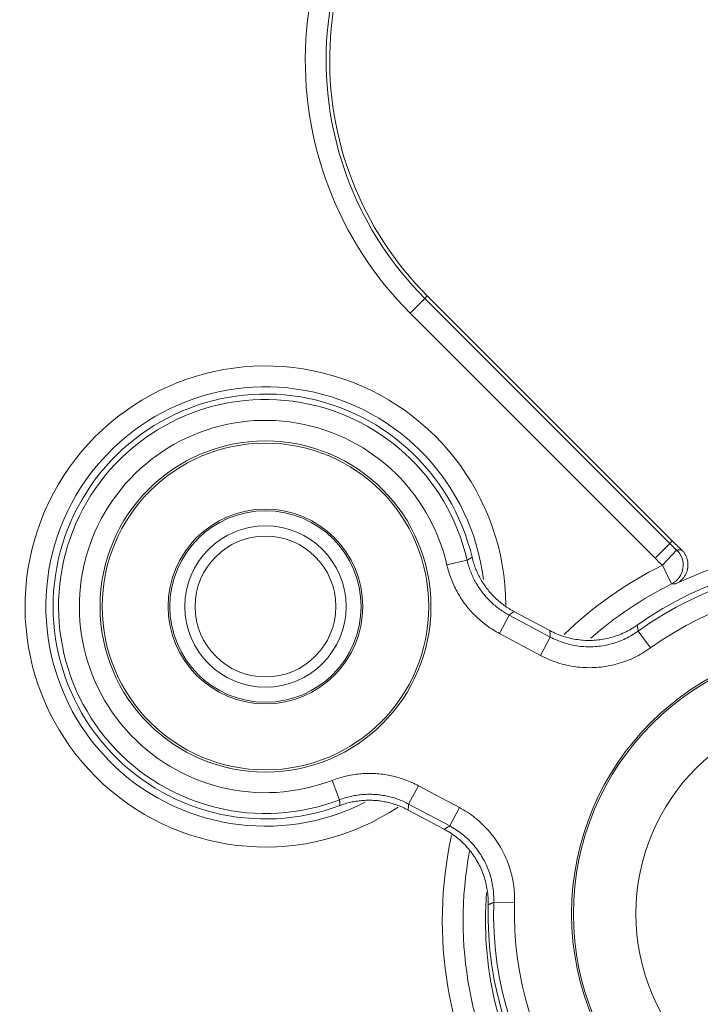
# Model space of a CAD drawing. Units: millimetres. Extents: x 82 to 778, y 68 to 1120.
# Drawn here: x 517 to 534, y 290 to 314 of the extents above; entities that cross this region are included whole.
import ezdxf

# ---------------------------------------------------------------- set-up
doc = ezdxf.new("R2010")
doc.units = ezdxf.units.MM
doc.header["$LTSCALE"] = 12
doc.layers.add('1', color=7, linetype='Continuous')

msp = doc.modelspace()

# ---------------------------------------------------------------- linework, layer by layer
at = {"layer": '1', "color": 7, "linetype": 'Continuous', "lineweight": 13}
for p, q in [((526.83978, 306.93869), (527.19328, 307.29219)), ((527.25387, 307.35278), (527.19328, 307.29219)), ((533.07655, 301.40892), (527.19328, 307.29219)), ((526.83978, 306.93869), (532.72305, 301.05542)), ((532.72305, 301.05542), (533.07655, 301.40892)), ((533.13714, 301.4695), (533.07655, 301.40892)), ((532.8985, 300.8849), (533.24178, 301.24833)), ((528.21193, 301.00563), (527.72465, 300.8939)), ((532.8985, 300.8849), (533.12112, 300.43722)), ((529.2207, 299.68777), (528.98561, 299.24657)), ((529.2207, 299.68777), (530.20776, 299.16184)), ((529.97267, 298.72064), (528.98561, 299.24657)), ((532.6105, 298.89946), (532.31802, 299.3049)), ((530.20776, 299.16184), (529.97267, 298.72064)), ((525.14818, 295.25567), (524.96915, 295.72244)), ((527.03974, 295.59461), (526.80466, 295.15341)), ((527.03974, 295.59461), (528.0268, 295.06868)), ((527.79172, 294.62748), (526.80466, 295.15341)), ((528.0268, 295.06868), (527.79172, 294.62748)), ((529.34961, 292.77951), (528.84996, 292.79614))]:
    msp.add_line(p, q, dxfattribs=at)
at = {"layer": '1', "color": 7, "linetype": 'Continuous', "lineweight": 18}
for p, q in [((533.13714, 301.4695), (527.25387, 307.35278)), ((529.33479, 299.77549), (530.19763, 299.31575)), ((527.65832, 294.55004), (526.79548, 295.00979))]:
    msp.add_line(p, q, dxfattribs=at)
for points in [[(533.23166, 300.44374), (533.2491, 300.45259), (533.26609, 300.46206), (533.28264, 300.47214), (533.29876, 300.48285), (533.31444, 300.49416), (533.32968, 300.50609), (533.34449, 300.51862), (533.35886, 300.53177), (533.37277, 300.54554), (533.3861, 300.5598), (533.3988, 300.5745), (533.41089, 300.58964), (533.42236, 300.6052), (533.43322, 300.6212), (533.44347, 300.63764), (533.4531, 300.65451), (533.46211, 300.67183), (533.47046, 300.68951), (533.47808, 300.70745), (533.48498, 300.72559), (533.49115, 300.74393), (533.49659, 300.76249), (533.50131, 300.78124), (533.50531, 300.80021), (533.50858, 300.81938), (533.51112, 300.83877), (533.5129, 300.85824), (533.51391, 300.87767), (533.51416, 300.89705), (533.51367, 300.91639), (533.51243, 300.93569), (533.51044, 300.95494), (533.5077, 300.97414), (533.5042, 300.9933), (533.49993, 301.01239), (533.49494, 301.03127), (533.48923, 301.04985), (533.48284, 301.06813), (533.47575, 301.08613), (533.46797, 301.10383), (533.4595, 301.12124), (533.45034, 301.13836), (533.44046, 301.1552), (533.42991, 301.17168), (533.41875, 301.1877), (533.40701, 301.20324), (533.39468, 301.21828), (533.38176, 301.23284), (533.36826, 301.24691), (533.35417, 301.26049)], [(528.32987, 301.0769), (528.33806, 301.04377), (528.34679, 301.01088), (528.35605, 300.97822), (528.36585, 300.94579), (528.37618, 300.91358), (528.38704, 300.8816), (528.39842, 300.84983), (528.41032, 300.8183), (528.42275, 300.78698), (528.4357, 300.75589), (528.44917, 300.72502), (528.46317, 300.69437), (528.47769, 300.66395), (528.49273, 300.63374), (528.5083, 300.60376), (528.52439, 300.57401), (528.54102, 300.54448), (528.55818, 300.51518), (528.57587, 300.48611), (528.5941, 300.45728), (528.61282, 300.42876), (528.63198, 300.40063), (528.65156, 300.3729), (528.67157, 300.34557), (528.692, 300.31862), (528.71286, 300.29205), (528.73414, 300.26587), (528.75584, 300.24008), (528.77796, 300.21467), (528.8005, 300.18964), (528.82346, 300.165), (528.84684, 300.14073), (528.87064, 300.11685), (528.89485, 300.09336), (528.91949, 300.07025), (528.94456, 300.04752), (528.97005, 300.02519), (528.99597, 300.00324), (529.02233, 299.98168), (529.04911, 299.96053), (529.07624, 299.93984), (529.10371, 299.91963), (529.13149, 299.89991), (529.15958, 299.88068), (529.18799, 299.86193), (529.21672, 299.84367), (529.24576, 299.82589), (529.27512, 299.8086), (529.3048, 299.7918), (529.33479, 299.77549)], [(530.19763, 299.31575), (530.23719, 299.29522), (530.27707, 299.27565), (530.31727, 299.25702), (530.35778, 299.23933), (530.39859, 299.22256), (530.43971, 299.20672), (530.48114, 299.1918), (530.52287, 299.1778), (530.56491, 299.16472), (530.60726, 299.15256), (530.64991, 299.14132), (530.69287, 299.13102), (530.73614, 299.12164), (530.77972, 299.1132), (530.82364, 299.10571), (530.86774, 299.09919), (530.91186, 299.09367), (530.95596, 299.08915), (531.00004, 299.08561), (531.04411, 299.08305), (531.08816, 299.08146), (531.1322, 299.08085), (531.17622, 299.08121), (531.22022, 299.08254), (531.26421, 299.08484), (531.30818, 299.0881), (531.35213, 299.09235), (531.39607, 299.09758), (531.44, 299.10379), (531.48391, 299.111), (531.52775, 299.11921), (531.5713, 299.12836), (531.6145, 299.13845), (531.65735, 299.14947), (531.69987, 299.16141), (531.74204, 299.17427), (531.78388, 299.18804), (531.82539, 299.20272), (531.86656, 299.2183), (531.90739, 299.2348), (531.94789, 299.25221), (531.98805, 299.27053), (532.02786, 299.28978), (532.06734, 299.30994), (532.10647, 299.33104), (532.14525, 299.35308), (532.18355, 299.37599), (532.22131, 299.39973), (532.25853, 299.42432), (532.29521, 299.44974)], [(526.79548, 295.00979), (526.76524, 295.02557), (526.73481, 295.0408), (526.70419, 295.05548), (526.67339, 295.06961), (526.64242, 295.08318), (526.61126, 295.09622), (526.57992, 295.10871), (526.5484, 295.12067), (526.5167, 295.13208), (526.48482, 295.14295), (526.45276, 295.15329), (526.42053, 295.16309), (526.38811, 295.17235), (526.35552, 295.18107), (526.32274, 295.18924), (526.28979, 295.19687), (526.25665, 295.20396), (526.22333, 295.21049), (526.18982, 295.21647), (526.15615, 295.22189), (526.12238, 295.22674), (526.08861, 295.231), (526.05487, 295.23468), (526.02113, 295.23778), (525.9874, 295.2403), (525.95369, 295.24225), (525.91998, 295.24363), (525.88628, 295.24444), (525.85259, 295.24468), (525.81891, 295.24435), (525.78524, 295.24346), (525.75158, 295.242), (525.71793, 295.23997), (525.68428, 295.23737), (525.65065, 295.2342), (525.61703, 295.23045), (525.58341, 295.22613), (525.5498, 295.22123), (525.51619, 295.21574), (525.48262, 295.20967), (525.44915, 295.20303), (525.41582, 295.19582), (525.38265, 295.18806), (525.34963, 295.17973), (525.31677, 295.17084), (525.28407, 295.1614), (525.25152, 295.1514), (525.21913, 295.14084), (525.18689, 295.12972), (525.15481, 295.11803)], [(528.71703, 292.73429), (528.71767, 292.77885), (528.71732, 292.82328), (528.71599, 292.86756), (528.71368, 292.9117), (528.7104, 292.9557), (528.70616, 292.99957), (528.70096, 293.04329), (528.6948, 293.08688), (528.68768, 293.13033), (528.6796, 293.17364), (528.67056, 293.21681), (528.66054, 293.25984), (528.64956, 293.30273), (528.6376, 293.34548), (528.62464, 293.3881), (528.61073, 293.43046), (528.59592, 293.47238), (528.58022, 293.51384), (528.56366, 293.55484), (528.54622, 293.5954), (528.52792, 293.6355), (528.50876, 293.67515), (528.48874, 293.71435), (528.46785, 293.75311), (528.44611, 293.79141), (528.4235, 293.82927), (528.40003, 293.86668), (528.37569, 293.90363), (528.35048, 293.94013), (528.32437, 293.97616), (528.29741, 294.0117), (528.26973, 294.04654), (528.24137, 294.08065), (528.21234, 294.11405), (528.18263, 294.14672), (528.15225, 294.17868), (528.12121, 294.20993), (528.08951, 294.24048), (528.05714, 294.27031), (528.02411, 294.29945), (527.99042, 294.32787), (527.95606, 294.35558), (527.92103, 294.38257), (527.88532, 294.40884), (527.84894, 294.43439), (527.81188, 294.4592), (527.77425, 294.4832), (527.73612, 294.50634), (527.69747, 294.52862), (527.65832, 294.55004)]]:
    msp.add_lwpolyline(points, dxfattribs=at)
at = {"layer": '1', "color": 7, "linetype": 'Continuous', "lineweight": 13}
for points in [[(533.35417, 301.26049), (533.35191, 301.26025), (533.34965, 301.26001), (533.34739, 301.25978), (533.34513, 301.25954), (533.34287, 301.2593), (533.34061, 301.25906), (533.33835, 301.25882), (533.33609, 301.25858), (533.33383, 301.25834), (533.33158, 301.2581), (533.32932, 301.25786), (533.32706, 301.25762), (533.32481, 301.25737), (533.32255, 301.25713), (533.3203, 301.25689), (533.31805, 301.25665), (533.31579, 301.25641), (533.31354, 301.25617), (533.31129, 301.25593), (533.30904, 301.25568), (533.30679, 301.25544), (533.30454, 301.2552), (533.30229, 301.25496), (533.30004, 301.25471), (533.29779, 301.25447), (533.29555, 301.25423), (533.2933, 301.25398), (533.29105, 301.25374), (533.28881, 301.25349), (533.28656, 301.25325), (533.28432, 301.25301), (533.28207, 301.25276), (533.27983, 301.25252), (533.27759, 301.25227), (533.27534, 301.25203), (533.2731, 301.25178), (533.27086, 301.25154), (533.26862, 301.25129), (533.26638, 301.25105), (533.26414, 301.2508), (533.2619, 301.25055), (533.25967, 301.25031), (533.25743, 301.25006), (533.25519, 301.24981), (533.25296, 301.24957), (533.25072, 301.24932), (533.24848, 301.24907), (533.24625, 301.24883), (533.24402, 301.24858), (533.24178, 301.24833)], [(528.98561, 299.24657), (528.94777, 299.26715), (528.9104, 299.28832), (528.87347, 299.31008), (528.837, 299.33243), (528.80098, 299.35536), (528.7654, 299.37886), (528.73027, 299.40294), (528.69559, 299.42759), (528.66134, 299.45282), (528.62754, 299.47862), (528.59419, 299.50499), (528.56127, 299.53194), (528.5288, 299.55946), (528.49677, 299.58755), (528.46519, 299.61622), (528.43406, 299.64547), (528.40337, 299.6753), (528.37314, 299.70571), (528.34337, 299.73672), (528.31406, 299.76831), (528.28533, 299.80036), (528.25723, 299.83282), (528.22975, 299.86568), (528.2029, 299.89894), (528.17665, 299.9326), (528.15102, 299.96666), (528.126, 300.00111), (528.10159, 300.03596), (528.07779, 300.07121), (528.05459, 300.10684), (528.032, 300.14287), (528.01002, 300.1793), (527.98865, 300.21611), (527.96788, 300.25333), (527.94773, 300.29094), (527.9282, 300.32895), (527.90928, 300.36736), (527.89098, 300.40618), (527.87331, 300.44541), (527.85629, 300.485), (527.83996, 300.52485), (527.82433, 300.56494), (527.80941, 300.60525), (527.7952, 300.6458), (527.78168, 300.68657), (527.76887, 300.72758), (527.75676, 300.76881), (527.74535, 300.81028), (527.73465, 300.85197), (527.72465, 300.8939)], [(528.21193, 301.00563), (528.21429, 301.00705), (528.21666, 301.00847), (528.21902, 301.00988), (528.22139, 301.0113), (528.22375, 301.01272), (528.22611, 301.01414), (528.22848, 301.01556), (528.23084, 301.01698), (528.2332, 301.0184), (528.23556, 301.01982), (528.23792, 301.02124), (528.24029, 301.02266), (528.24265, 301.02408), (528.24501, 301.0255), (528.24737, 301.02692), (528.24973, 301.02835), (528.25209, 301.02977), (528.25445, 301.03119), (528.25681, 301.03261), (528.25917, 301.03404), (528.26153, 301.03546), (528.26389, 301.03688), (528.26625, 301.03831), (528.26861, 301.03973), (528.27097, 301.04116), (528.27333, 301.04258), (528.27569, 301.04401), (528.27805, 301.04544), (528.2804, 301.04686), (528.28276, 301.04829), (528.28512, 301.04972), (528.28748, 301.05114), (528.28983, 301.05257), (528.29219, 301.054), (528.29455, 301.05543), (528.2969, 301.05686), (528.29926, 301.05829), (528.30161, 301.05972), (528.30397, 301.06115), (528.30633, 301.06258), (528.30868, 301.06401), (528.31104, 301.06544), (528.31339, 301.06687), (528.31575, 301.0683), (528.3181, 301.06973), (528.32045, 301.07116), (528.32281, 301.0726), (528.32516, 301.07403), (528.32752, 301.07546), (528.32987, 301.0769)], [(528.21193, 301.00563), (528.21992, 300.97209), (528.22848, 300.93874), (528.23761, 300.90556), (528.2473, 300.87258), (528.25755, 300.83977), (528.26836, 300.80715), (528.27973, 300.77471), (528.29167, 300.74246), (528.30416, 300.71039), (528.31723, 300.67851), (528.33084, 300.64684), (528.34498, 300.61545), (528.35962, 300.5844), (528.37475, 300.55367), (528.39038, 300.52326), (528.4065, 300.49317), (528.42311, 300.4634), (528.44021, 300.43394), (528.4578, 300.40481), (528.47587, 300.37598), (528.49442, 300.34747), (528.51347, 300.31928), (528.533, 300.2914), (528.55301, 300.26383), (528.57352, 300.23659), (528.59451, 300.20966), (528.616, 300.18305), (528.63798, 300.15676), (528.66046, 300.13079), (528.68344, 300.10515), (528.70689, 300.07988), (528.73071, 300.05507), (528.7549, 300.03074), (528.77944, 300.00688), (528.80435, 299.98348), (528.82962, 299.96055), (528.85524, 299.93807), (528.88122, 299.91606), (528.90755, 299.8945), (528.93424, 299.87341), (528.96128, 299.85277), (528.98867, 299.83259), (529.01642, 299.81286), (529.04453, 299.7936), (529.07299, 299.7748), (529.10181, 299.75646), (529.13098, 299.73858), (529.16052, 299.72117), (529.19043, 299.70424), (529.2207, 299.68777)], [(533.12112, 300.43722), (533.12331, 300.43735), (533.12551, 300.43749), (533.12771, 300.43762), (533.12991, 300.43776), (533.13211, 300.43789), (533.1343, 300.43803), (533.1365, 300.43816), (533.1387, 300.4383), (533.14091, 300.43843), (533.14311, 300.43857), (533.14531, 300.4387), (533.14751, 300.43883), (533.14972, 300.43897), (533.15192, 300.4391), (533.15412, 300.43923), (533.15633, 300.43937), (533.15853, 300.4395), (533.16074, 300.43963), (533.16295, 300.43976), (533.16515, 300.43989), (533.16736, 300.44002), (533.16957, 300.44016), (533.17178, 300.44029), (533.17399, 300.44042), (533.1762, 300.44055), (533.17841, 300.44068), (533.18062, 300.44081), (533.18284, 300.44094), (533.18505, 300.44107), (533.18726, 300.4412), (533.18948, 300.44133), (533.19169, 300.44146), (533.19391, 300.44159), (533.19612, 300.44171), (533.19834, 300.44184), (533.20056, 300.44197), (533.20277, 300.4421), (533.20499, 300.44223), (533.20721, 300.44235), (533.20943, 300.44248), (533.21165, 300.44261), (533.21387, 300.44274), (533.21609, 300.44286), (533.21832, 300.44299), (533.22054, 300.44312), (533.22276, 300.44324), (533.22499, 300.44337), (533.22721, 300.44349), (533.22944, 300.44362), (533.23166, 300.44374)], [(529.33479, 299.77549), (529.33251, 299.77373), (529.33024, 299.77198), (529.32796, 299.77022), (529.32568, 299.76846), (529.32341, 299.76671), (529.32113, 299.76495), (529.31885, 299.76319), (529.31657, 299.76144), (529.3143, 299.75968), (529.31202, 299.75792), (529.30974, 299.75617), (529.30746, 299.75441), (529.30518, 299.75265), (529.3029, 299.7509), (529.30062, 299.74914), (529.29834, 299.74739), (529.29606, 299.74563), (529.29378, 299.74388), (529.2915, 299.74212), (529.28922, 299.74037), (529.28694, 299.73861), (529.28466, 299.73686), (529.28238, 299.7351), (529.2801, 299.73335), (529.27782, 299.73159), (529.27553, 299.72984), (529.27325, 299.72808), (529.27097, 299.72633), (529.26869, 299.72458), (529.2664, 299.72282), (529.26412, 299.72107), (529.26184, 299.71932), (529.25955, 299.71756), (529.25727, 299.71581), (529.25499, 299.71406), (529.2527, 299.7123), (529.25042, 299.71055), (529.24813, 299.7088), (529.24585, 299.70704), (529.24356, 299.70529), (529.24128, 299.70354), (529.23899, 299.70179), (529.23671, 299.70003), (529.23442, 299.69828), (529.23213, 299.69653), (529.22985, 299.69478), (529.22756, 299.69303), (529.22527, 299.69128), (529.22298, 299.68952), (529.2207, 299.68777)], [(532.29521, 299.44974), (532.29566, 299.44684), (532.29611, 299.44394), (532.29656, 299.44105), (532.29701, 299.43815), (532.29746, 299.43525), (532.29791, 299.43236), (532.29836, 299.42946), (532.29881, 299.42657), (532.29926, 299.42367), (532.29971, 299.42077), (532.30016, 299.41788), (532.30061, 299.41498), (532.30106, 299.41208), (532.30152, 299.40919), (532.30197, 299.40629), (532.30242, 299.40339), (532.30288, 299.4005), (532.30333, 299.3976), (532.30378, 299.3947), (532.30424, 299.39181), (532.30469, 299.38891), (532.30515, 299.38601), (532.3056, 299.38312), (532.30606, 299.38022), (532.30651, 299.37732), (532.30697, 299.37443), (532.30743, 299.37153), (532.30788, 299.36863), (532.30834, 299.36573), (532.3088, 299.36284), (532.30926, 299.35994), (532.30972, 299.35704), (532.31017, 299.35415), (532.31063, 299.35125), (532.31109, 299.34835), (532.31155, 299.34546), (532.31201, 299.34256), (532.31247, 299.33966), (532.31293, 299.33677), (532.31339, 299.33387), (532.31385, 299.33097), (532.31432, 299.32807), (532.31478, 299.32518), (532.31524, 299.32228), (532.3157, 299.31938), (532.31617, 299.31649), (532.31663, 299.31359), (532.31709, 299.31069), (532.31756, 299.30779), (532.31802, 299.3049)], [(530.20776, 299.16184), (530.20755, 299.16492), (530.20734, 299.168), (530.20713, 299.17108), (530.20692, 299.17416), (530.20672, 299.17724), (530.20651, 299.18032), (530.2063, 299.18341), (530.20609, 299.18649), (530.20589, 299.18957), (530.20568, 299.19265), (530.20548, 299.19573), (530.20527, 299.19881), (530.20506, 299.20189), (530.20486, 299.20497), (530.20465, 299.20805), (530.20445, 299.21112), (530.20424, 299.2142), (530.20404, 299.21728), (530.20383, 299.22036), (530.20363, 299.22344), (530.20343, 299.22652), (530.20322, 299.2296), (530.20302, 299.23268), (530.20282, 299.23576), (530.20261, 299.23883), (530.20241, 299.24191), (530.20221, 299.24499), (530.20201, 299.24807), (530.20181, 299.25115), (530.2016, 299.25422), (530.2014, 299.2573), (530.2012, 299.26038), (530.201, 299.26345), (530.2008, 299.26653), (530.2006, 299.26961), (530.2004, 299.27269), (530.2002, 299.27576), (530.2, 299.27884), (530.1998, 299.28191), (530.1996, 299.28499), (530.1994, 299.28807), (530.19921, 299.29114), (530.19901, 299.29422), (530.19881, 299.29729), (530.19861, 299.30037), (530.19841, 299.30345), (530.19822, 299.30652), (530.19802, 299.3096), (530.19782, 299.31267), (530.19763, 299.31575)], [(530.20776, 299.16184), (530.24766, 299.14115), (530.28798, 299.12137), (530.32874, 299.10251), (530.36992, 299.08456), (530.4115, 299.06755), (530.45335, 299.0515), (530.49542, 299.03644), (530.5377, 299.02236), (530.5802, 299.00926), (530.62291, 298.99712), (530.66584, 298.98594), (530.70898, 298.97573), (530.75233, 298.96647), (530.79589, 298.95818), (530.83967, 298.95084), (530.88366, 298.94447), (530.92787, 298.93907), (530.9723, 298.93465), (531.01695, 298.93122), (531.06179, 298.92877), (531.10661, 298.92734), (531.1513, 298.92691), (531.19588, 298.92748), (531.24033, 298.92904), (531.28467, 298.93158), (531.3289, 298.9351), (531.373, 298.93959), (531.41699, 298.94506), (531.46086, 298.95151), (531.50462, 298.95894), (531.54826, 298.96736), (531.59178, 298.97675), (531.63518, 298.98714), (531.67846, 298.99853), (531.72161, 299.01092), (531.76445, 299.02427), (531.80683, 299.03853), (531.84877, 299.05369), (531.89027, 299.06974), (531.93133, 299.08669), (531.97196, 299.10452), (532.01215, 299.12324), (532.05191, 299.14284), (532.09124, 299.16332), (532.13013, 299.18468), (532.16859, 299.20693), (532.20661, 299.23006), (532.24419, 299.2541), (532.28133, 299.27904), (532.31802, 299.3049)], [(532.6105, 298.89946), (532.56464, 298.86715), (532.51821, 298.83597), (532.47124, 298.80593), (532.42371, 298.777), (532.37563, 298.7492), (532.32702, 298.7225), (532.27786, 298.6969), (532.22816, 298.6724), (532.17792, 298.64901), (532.12713, 298.62672), (532.0758, 298.60554), (532.02393, 298.58548), (531.9715, 298.56653), (531.91853, 298.54871), (531.86498, 298.53202), (531.81105, 298.51653), (531.75694, 298.5023), (531.70269, 298.48931), (531.64829, 298.47757), (531.59374, 298.46706), (531.53905, 298.45777), (531.48421, 298.44971), (531.42922, 298.44287), (531.37409, 298.43725), (531.31881, 298.43285), (531.26339, 298.42967), (531.20782, 298.42773), (531.1521, 298.42702), (531.09624, 298.42755), (531.04022, 298.42934), (530.98416, 298.4324), (530.92835, 298.43669), (530.87282, 298.44221), (530.81756, 298.44896), (530.76257, 298.45692), (530.70784, 298.46609), (530.65339, 298.47646), (530.5992, 298.48803), (530.54527, 298.50079), (530.49162, 298.51476), (530.43823, 298.52993), (530.38511, 298.54631), (530.33225, 298.56391), (530.27967, 298.58273), (530.22735, 298.60279), (530.17538, 298.62405), (530.1239, 298.64649), (530.07295, 298.67006), (530.02255, 298.69478), (529.97267, 298.72064)], [(524.96915, 295.72244), (525.00949, 295.73751), (525.04999, 295.75186), (525.09062, 295.76547), (525.13141, 295.77837), (525.17234, 295.79053), (525.21341, 295.80199), (525.25462, 295.81273), (525.29598, 295.82276), (525.33748, 295.83208), (525.37912, 295.84068), (525.4209, 295.84858), (525.46283, 295.85577), (525.5049, 295.86225), (525.54711, 295.86802), (525.58946, 295.87307), (525.63195, 295.87741), (525.6746, 295.88102), (525.71738, 295.8839), (525.76032, 295.88606), (525.80339, 295.88748), (525.84642, 295.88816), (525.88935, 295.8881), (525.93218, 295.88731), (525.9749, 295.88578), (526.01753, 295.88353), (526.06005, 295.88055), (526.10247, 295.87686), (526.14479, 295.87244), (526.187, 295.86731), (526.22912, 295.86146), (526.27114, 295.8549), (526.31305, 295.84762), (526.35487, 295.83962), (526.39658, 295.8309), (526.43819, 295.82146), (526.4797, 295.81129), (526.52111, 295.80039), (526.56241, 295.78876), (526.60363, 295.77639), (526.64468, 295.76329), (526.68548, 295.74949), (526.72599, 295.73501), (526.76621, 295.71984), (526.80615, 295.704), (526.8458, 295.68747), (526.88516, 295.67026), (526.92424, 295.65238), (526.96303, 295.63381), (527.00153, 295.61455), (527.03974, 295.59461)], [(526.80466, 295.15341), (526.77409, 295.16936), (526.74329, 295.18477), (526.71226, 295.19963), (526.681, 295.21394), (526.6495, 295.2277), (526.61778, 295.24093), (526.58584, 295.2536), (526.55366, 295.26574), (526.52125, 295.27732), (526.48861, 295.28836), (526.45577, 295.29884), (526.4228, 295.30874), (526.38975, 295.31805), (526.35662, 295.32677), (526.32342, 295.3349), (526.29013, 295.34246), (526.25676, 295.34943), (526.22331, 295.35583), (526.18977, 295.36166), (526.15616, 295.36691), (526.12247, 295.37159), (526.08869, 295.37569), (526.05484, 295.37922), (526.0209, 295.38218), (525.98689, 295.38456), (525.95279, 295.38636), (525.91861, 295.38758), (525.88434, 295.38822), (525.85, 295.38827), (525.81557, 295.38772), (525.78112, 295.38659), (525.74677, 295.38486), (525.71254, 295.38255), (525.67843, 295.37966), (525.64443, 295.37619), (525.61055, 295.37215), (525.57678, 295.36753), (525.54312, 295.36235), (525.50958, 295.3566), (525.47616, 295.35028), (525.44284, 295.34339), (525.40965, 295.33594), (525.37656, 295.32791), (525.34359, 295.31932), (525.31073, 295.31015), (525.27799, 295.30042), (525.24536, 295.2901), (525.21285, 295.27921), (525.18046, 295.26773), (525.14818, 295.25567)], [(525.15481, 295.11803), (525.15469, 295.12079), (525.15457, 295.12354), (525.15444, 295.12629), (525.15432, 295.12904), (525.15419, 295.1318), (525.15407, 295.13455), (525.15394, 295.1373), (525.15382, 295.14005), (525.15369, 295.14281), (525.15357, 295.14556), (525.15344, 295.14831), (525.15331, 295.15107), (525.15318, 295.15382), (525.15306, 295.15657), (525.15293, 295.15932), (525.1528, 295.16208), (525.15267, 295.16483), (525.15254, 295.16758), (525.15241, 295.17033), (525.15228, 295.17309), (525.15215, 295.17584), (525.15202, 295.17859), (525.15189, 295.18135), (525.15176, 295.1841), (525.15162, 295.18685), (525.15149, 295.1896), (525.15136, 295.19236), (525.15122, 295.19511), (525.15109, 295.19786), (525.15095, 295.20061), (525.15082, 295.20337), (525.15068, 295.20612), (525.15055, 295.20887), (525.15041, 295.21163), (525.15028, 295.21438), (525.15014, 295.21713), (525.15, 295.21988), (525.14986, 295.22264), (525.14973, 295.22539), (525.14959, 295.22814), (525.14945, 295.23089), (525.14931, 295.23365), (525.14917, 295.2364), (525.14903, 295.23915), (525.14889, 295.24191), (525.14875, 295.24466), (525.14861, 295.24741), (525.14847, 295.25016), (525.14832, 295.25292), (525.14818, 295.25567)], [(526.80466, 295.15341), (526.80448, 295.15053), (526.8043, 295.14766), (526.80412, 295.14478), (526.80394, 295.14191), (526.80376, 295.13903), (526.80359, 295.13616), (526.80341, 295.13328), (526.80323, 295.13041), (526.80305, 295.12754), (526.80287, 295.12466), (526.80269, 295.12179), (526.80251, 295.11891), (526.80233, 295.11604), (526.80215, 295.11316), (526.80197, 295.11029), (526.80178, 295.10742), (526.8016, 295.10454), (526.80142, 295.10167), (526.80124, 295.0988), (526.80106, 295.09592), (526.80087, 295.09305), (526.80069, 295.09018), (526.80051, 295.08731), (526.80033, 295.08443), (526.80014, 295.08156), (526.79996, 295.07869), (526.79978, 295.07582), (526.79959, 295.07294), (526.79941, 295.07007), (526.79922, 295.0672), (526.79904, 295.06433), (526.79885, 295.06146), (526.79867, 295.05858), (526.79848, 295.05571), (526.7983, 295.05284), (526.79811, 295.04997), (526.79792, 295.0471), (526.79774, 295.04423), (526.79755, 295.04136), (526.79736, 295.03849), (526.79718, 295.03562), (526.79699, 295.03275), (526.7968, 295.02988), (526.79661, 295.02701), (526.79643, 295.02414), (526.79624, 295.02127), (526.79605, 295.0184), (526.79586, 295.01553), (526.79567, 295.01266), (526.79548, 295.00979)], [(528.0268, 295.06868), (528.07602, 295.04174), (528.12446, 295.01381), (528.17213, 294.98487), (528.21903, 294.95495), (528.26518, 294.92405), (528.31057, 294.89217), (528.35521, 294.85932), (528.3991, 294.8255), (528.44224, 294.7907), (528.48462, 294.75493), (528.52625, 294.71819), (528.56712, 294.68046), (528.60723, 294.64175), (528.64657, 294.60204), (528.68514, 294.56133), (528.72281, 294.51974), (528.75943, 294.47744), (528.79499, 294.43446), (528.8295, 294.3908), (528.86297, 294.34647), (528.89541, 294.30146), (528.92681, 294.25578), (528.95718, 294.20944), (528.98651, 294.16242), (529.01482, 294.11474), (529.04209, 294.06638), (529.06832, 294.01736), (529.09351, 293.96765), (529.11765, 293.91726), (529.14072, 293.86619), (529.16268, 293.81452), (529.18342, 293.76253), (529.20293, 293.71024), (529.22122, 293.65766), (529.2383, 293.60479), (529.25419, 293.55163), (529.26887, 293.49817), (529.28236, 293.44443), (529.29466, 293.3904), (529.30577, 293.33608), (529.31567, 293.28146), (529.32437, 293.22656), (529.33186, 293.17136), (529.33814, 293.11587), (529.34319, 293.06006), (529.34699, 293.00404), (529.34954, 292.94793), (529.35083, 292.89182), (529.35085, 292.83567), (529.34961, 292.77951)], [(527.65832, 294.55004), (527.66098, 294.5516), (527.66364, 294.55315), (527.66631, 294.5547), (527.66897, 294.55625), (527.67163, 294.5578), (527.67429, 294.55935), (527.67696, 294.5609), (527.67962, 294.56245), (527.68229, 294.56401), (527.68495, 294.56556), (527.68761, 294.56711), (527.69028, 294.56866), (527.69294, 294.57021), (527.69561, 294.57176), (527.69827, 294.57331), (527.70094, 294.57486), (527.7036, 294.57641), (527.70627, 294.57796), (527.70894, 294.57951), (527.7116, 294.58106), (527.71427, 294.58261), (527.71694, 294.58415), (527.7196, 294.5857), (527.72227, 294.58725), (527.72494, 294.5888), (527.72761, 294.59035), (527.73028, 294.5919), (527.73294, 294.59345), (527.73561, 294.59499), (527.73828, 294.59654), (527.74095, 294.59809), (527.74362, 294.59964), (527.74629, 294.60119), (527.74896, 294.60273), (527.75163, 294.60428), (527.7543, 294.60583), (527.75697, 294.60737), (527.75964, 294.60892), (527.76232, 294.61047), (527.76499, 294.61202), (527.76766, 294.61356), (527.77033, 294.61511), (527.773, 294.61665), (527.77568, 294.6182), (527.77835, 294.61975), (527.78102, 294.62129), (527.78369, 294.62284), (527.78637, 294.62438), (527.78904, 294.62593), (527.79172, 294.62748)], [(528.84996, 292.79614), (528.85096, 292.84107), (528.85094, 292.88599), (528.84991, 292.93088), (528.84788, 292.97577), (528.84484, 293.02058), (528.8408, 293.06523), (528.83578, 293.10963), (528.82979, 293.15378), (528.82283, 293.19771), (528.81491, 293.2414), (528.80602, 293.28486), (528.79618, 293.32808), (528.78539, 293.37108), (528.77365, 293.41384), (528.76094, 293.45638), (528.74728, 293.49868), (528.73264, 293.54074), (528.71703, 293.58257), (528.70045, 293.62416), (528.68288, 293.6655), (528.66442, 293.70636), (528.64511, 293.74667), (528.62496, 293.78643), (528.60398, 293.82566), (528.58216, 293.86434), (528.55951, 293.90249), (528.53604, 293.9401), (528.51175, 293.97718), (528.48663, 294.01372), (528.46068, 294.04972), (528.4339, 294.08519), (528.40629, 294.12012), (528.37784, 294.1545), (528.34854, 294.18834), (528.31841, 294.22161), (528.28755, 294.25419), (528.25607, 294.28595), (528.22399, 294.31692), (528.19129, 294.3471), (528.15799, 294.37649), (528.12408, 294.40511), (528.08957, 294.43294), (528.05445, 294.46), (528.01874, 294.48628), (527.98242, 294.51178), (527.94551, 294.5365), (527.90798, 294.56044), (527.86984, 294.58358), (527.83109, 294.60593), (527.79172, 294.62748)], [(528.84996, 292.79614), (528.8473, 292.79491), (528.84464, 292.79368), (528.84197, 292.79245), (528.83931, 292.79122), (528.83665, 292.78999), (528.83399, 292.78875), (528.83132, 292.78752), (528.82866, 292.78629), (528.826, 292.78506), (528.82334, 292.78382), (528.82068, 292.78259), (528.81801, 292.78136), (528.81535, 292.78012), (528.81269, 292.77889), (528.81003, 292.77765), (528.80737, 292.77642), (528.80471, 292.77518), (528.80205, 292.77395), (528.79939, 292.77271), (528.79673, 292.77148), (528.79407, 292.77024), (528.79141, 292.76901), (528.78875, 292.76777), (528.78609, 292.76653), (528.78343, 292.7653), (528.78077, 292.76406), (528.77812, 292.76282), (528.77546, 292.76158), (528.7728, 292.76035), (528.77014, 292.75911), (528.76748, 292.75787), (528.76483, 292.75663), (528.76217, 292.75539), (528.75951, 292.75415), (528.75686, 292.75291), (528.7542, 292.75167), (528.75154, 292.75043), (528.74889, 292.74919), (528.74623, 292.74795), (528.74357, 292.74671), (528.74092, 292.74547), (528.73826, 292.74423), (528.73561, 292.74299), (528.73295, 292.74174), (528.7303, 292.7405), (528.72764, 292.73926), (528.72499, 292.73802), (528.72233, 292.73677), (528.71968, 292.73553), (528.71703, 292.73429)]]:
    msp.add_lwpolyline(points, dxfattribs=at)
at = {"layer": '1', "color": 7, "linetype": 'Continuous', "lineweight": 18}
for centre, radius in [((429.13989, 204.35553), 116), ((523.3687, 299.89504), 3.97382), ((523.3687, 299.89504), 3.92145), ((523.3687, 299.89504), 2.33728), ((523.3687, 299.89504), 2.29713), ((523.3687, 299.89504), 1.93542), ((523.3687, 299.89504), 1.68978), ((537.21427, 292.51771), 6.49476)]:
    msp.add_circle(centre, radius, dxfattribs=at)
at = {"layer": '1', "color": 7, "linetype": 'Continuous', "lineweight": 13}
for radius in [6.45067, 4.9509]:
    msp.add_circle((537.21427, 292.51771), radius, dxfattribs=at)
for centre, radius, start, end in [((532.91072, 313.00963), 8.58561, 128.424547, 225), ((523.3687, 299.89504), 5.77363, 0.26614, 303.502201), ((523.3687, 299.89504), 5.27365, 7.02393, 296.991445), ((523.3687, 299.89504), 4.96893, 12.915119, 290.984881), ((523.3687, 299.89504), 4.46901, 12.915119, 290.984881), ((537.21427, 292.51771), 8.36893, 178.093473, 125.806527), ((537.13989, 292.35553), 9.52573, 116.439747, 133.837942), ((538.79399, 307.12636), 8.58561, 225, 226.632774), ((537.21427, 292.51771), 7.86901, 178.093473, 125.806527), ((537.13989, 292.35553), 9.52573, 167.619136, 211.63496)]:
    msp.add_arc(centre, radius, start, end, dxfattribs=at)
at = {"layer": '1', "color": 7, "linetype": 'Continuous', "lineweight": 18}
for centre, radius, start, end in [((532.91072, 313.00963), 8, 130.066631, 225), ((532.91072, 313.00963), 8.08568, 131.610259, 225), ((523.3687, 299.89504), 5.1, 13.399321, 290.500679), ((538.79399, 307.12636), 8.08568, 225, 226.632774), ((538.79399, 307.12636), 8, 225, 227.158147), ((537.13989, 292.35553), 8.98295, 51.430931, 115.789869), ((537.21427, 292.51771), 8.5, 178.54, 125.36), ((537.13989, 292.35553), 9.02575, 116.439747, 131.296761), ((537.13989, 292.35553), 9.02575, 169.410317, 211.63496), ((537.13989, 292.35553), 8.48901, 175.443489, 210.635305)]:
    msp.add_arc(centre, radius, start, end, dxfattribs=at)
at = {"layer": '1', "color": 7, "linetype": 'Continuous', "lineweight": 13}
msp.add_ellipse((532.8985, 300.8849), major_axis=(0.04036, -0.49837), ratio=0.999724, start_param=0.38074873, end_param=2.30374757, dxfattribs=at)

doc.saveas('drawing.dxf')
